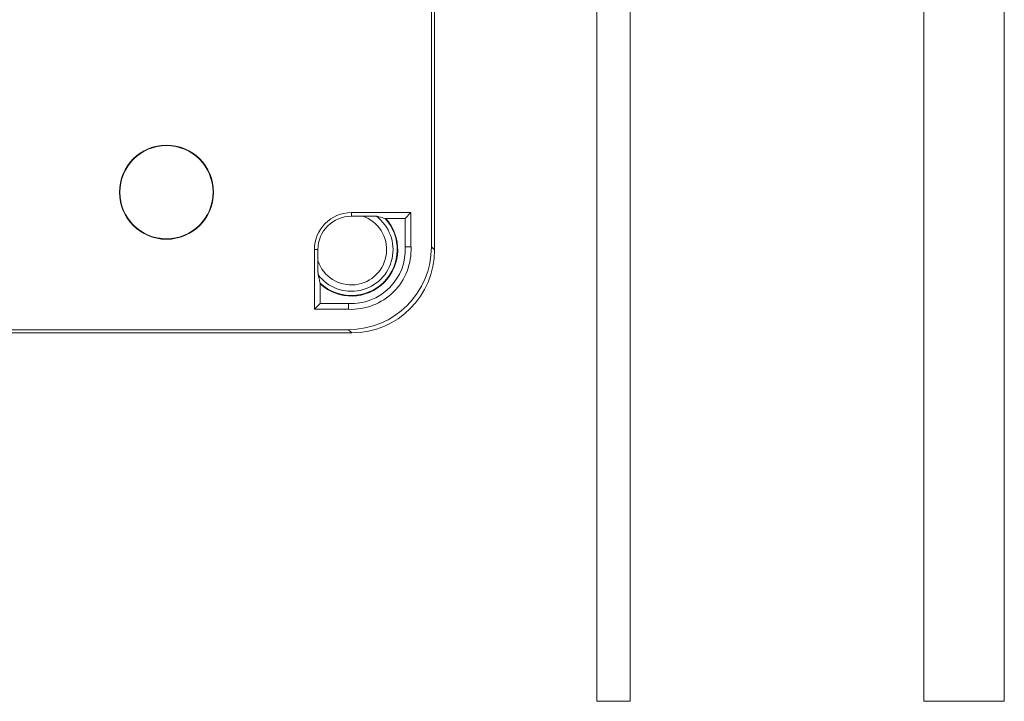
# Model space of a CAD drawing. Units: millimetres. Extents: x -322 to 594, y -606 to 769.
# Drawn here: x -144 to -67, y -121 to -67 of the extents above; entities that cross this region are included whole.
import ezdxf

# ---------------------------------------------------------------- set-up
doc = ezdxf.new("R2010")
doc.units = ezdxf.units.MM

msp = doc.modelspace()

# ---------------------------------------------------------------- linework, layer by layer
at = {"color": 7, "linetype": 'Continuous', "lineweight": 18}
for p, q in [((-95.978, -120.51), (-95.978, 166.16)), ((-98.578, 165.704), (-98.578, -120.51)), ((-72.928, 29.49), (-72.928, -120.51)), ((-66.628, -120.51), (-66.628, 29.49)), ((-111.304, -85.12), (-111.304, -23.071)), ((-111.553, -84.871), (-111.553, -23.319)), ((-117.828, -82.195), (-113.153, -82.195)), ((-117.828, -82.474), (-117.828, -82.195)), ((-116.94, -82.474), (-117.828, -82.474)), ((-113.606, -82.649), (-113.153, -82.195)), ((-113.153, -82.195), (-113.153, -84.871)), ((-115.135, -82.649), (-115.189, -82.649)), ((-115.135, -82.649), (-113.606, -82.649)), ((-113.606, -82.649), (-113.606, -84.882)), ((-111.553, -84.871), (-111.304, -85.12)), ((-120.728, -89.771), (-120.728, -85.095)), ((-120.449, -85.095), (-120.728, -85.095)), ((-120.449, -85.095), (-120.449, -85.983)), ((-120.275, -87.734), (-120.274, -87.789)), ((-120.274, -89.317), (-120.274, -87.789)), ((-120.274, -89.317), (-120.728, -89.771)), ((-118.041, -89.317), (-120.274, -89.317)), ((-118.052, -89.771), (-120.728, -89.771)), ((-118.052, -91.371), (-214.604, -91.371)), ((-117.804, -91.619), (-145.385, -91.619)), ((-117.804, -91.619), (-118.052, -91.371)), ((-95.978, -120.51), (-98.578, -120.51)), ((-69.778, -120.51), (-72.928, -120.51)), ((-66.628, -120.51), (-69.778, -120.51))]:
    msp.add_line(p, q, dxfattribs=at)
at = {"color": 7, "linetype": 'Continuous', "lineweight": 18, "flags": 128}
for points in [[(-113.606, -84.882), (-113.461, -84.878), (-113.153, -84.871)], [(-118.041, -89.317), (-118.045, -89.462), (-118.052, -89.771)]]:
    msp.add_lwpolyline(points, dxfattribs=at)
at = {"color": 7, "linetype": 'Continuous', "lineweight": 18}
for radius in [3.688, 3.653]:
    msp.add_circle((-132.328, -80.595), radius, dxfattribs=at)
for radius, start, end in [(2.9, 90, 180), (2.621, 90, 180), (2.767, 198.72319, 71.27681), (3.267, 216.90452, 53.09548), (3.598, 227.16417, 42.83583), (3.638, 227.75439, 42.24561), (4.681, 267.25353, 2.74647), (4.227, 267.10982, 2.89018)]:
    msp.add_arc((-117.828, -85.095), radius, start, end, dxfattribs=at)
for centre in [(-118.053, -84.87), (-117.804, -85.119)]:
    msp.add_ellipse(centre, major_axis=(-4.597, 4.597), ratio=0.999924, start_param=2.356233, end_param=3.926953, dxfattribs=at)
for points, knots in [([(-116.94, -82.474), (-116.849, -82.474), (-116.667, -82.474), (-116.405, -82.475), (-116.16, -82.476), (-115.986, -82.478), (-115.889, -82.481), (-115.874, -82.482), (-115.866, -82.483)], [0, 0, 0, 0, 0.214283, 0.428054, 0.620821, 0.815609, 0.911018, 1, 1, 1, 1]), ([(-115.189, -82.649), (-115.341, -82.608), (-115.548, -82.553), (-115.799, -82.498), (-115.866, -82.483)], [0, 0, 0, 0, 0.730433, 1, 1, 1, 1]), ([(-120.44, -87.057), (-120.441, -87.048), (-120.442, -87.031), (-120.445, -86.937), (-120.446, -86.802), (-120.447, -86.636), (-120.448, -86.447), (-120.449, -86.229), (-120.449, -86.065), (-120.449, -85.983)], [0, 0, 0, 0, 0.098334, 0.195902, 0.350282, 0.48256, 0.615169, 0.807425, 1, 1, 1, 1]), ([(-120.44, -87.057), (-120.407, -87.205), (-120.351, -87.449), (-120.296, -87.654), (-120.275, -87.734)], [0, 0, 0, 0, 0.608853, 1, 1, 1, 1])]:
    msp.add_open_spline(points, degree=3, knots=knots, dxfattribs=at)

doc.saveas('drawing.dxf')
